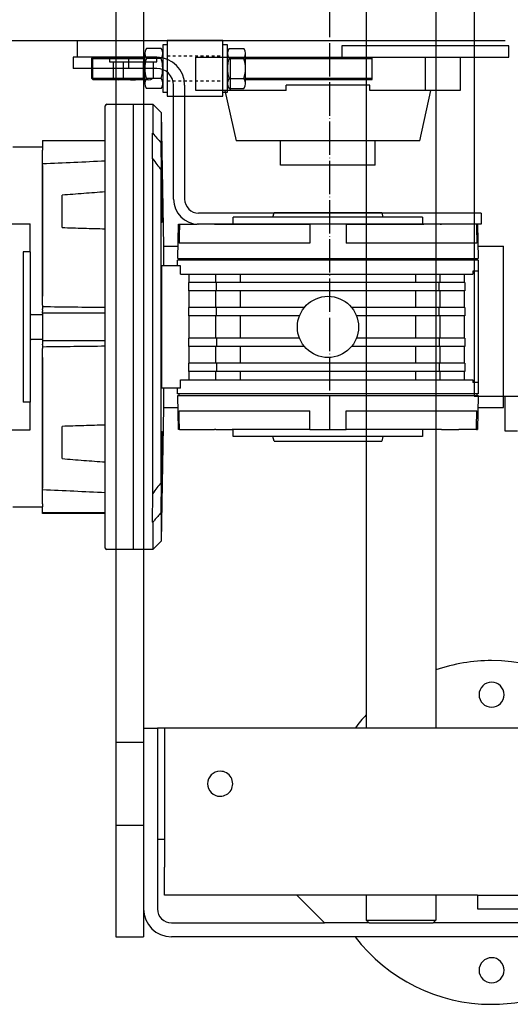
# Model space of a CAD drawing. Units: millimetres. Extents: x -11880 to 0, y 0 to 8400.
# Drawn here: x -7938 to -7762, y 4823 to 5177 of the extents above; entities that cross this region are included whole.
import ezdxf

# ---------------------------------------------------------------- set-up
doc = ezdxf.new("R2010")
doc.units = ezdxf.units.MM
for name, pattern in [('CENTER', [53, 32, -7, 7, -7]), ('DOT_CENTER', [14, 12, -1, 0, -1]), ('TRATTEGGIATA', [2, 1, -1])]:
    doc.linetypes.add(name, pattern=pattern)
for name, color, linetype in [('1', 7, 'Continuous'), ('NASTRI-TAPPETO', 7, 'Continuous'), ('SUPPORTO', 7, 'Continuous'), ('SUPPORTOBIS', 7, 'Continuous')]:
    doc.layers.add(name, color=color, linetype=linetype)

# ---------------------------------------------------------------- blocks, each defined once
blk = doc.blocks.new('03k1896-21______70-T90-1-FILA-SX_ROTATORE___RADDRIZZ__TUNNEL-M___________________________3', base_point=(-637.2122690954162, 16933.39044992235))
at = {"color": 4, "linetype": 'Continuous'}
for p, q in [((-7919.115628195798, 5163.32560524144), (-7919.115628195798, 5159.32560524144)), ((-7889.113628195674, 5163.32560524144), (-7919.115628195798, 5163.32560524144)), ((-7899.113628195674, 5159.32560524144), (-7899.113628195674, 5163.32560524144)), ((-7889.113628195674, 5159.32560524144), (-7919.115628195798, 5159.32560524144)), ((-7883.113628195674, 5112.32560524144), (-7883.113628195674, 5153.32560524144)), ((-7879.113628195674, 5153.32560524144), (-7879.113628195674, 5112.32560524144)), ((-7772.61462819578, 5107.32560524144), (-7874.113628195674, 5107.32560524144)), ((-7772.61462819578, 5107.32560524144), (-7772.61462819578, 5103.32560524144)), ((-7772.61462819578, 5103.32560524144), (-7874.113628195674, 5103.32560524144))]:
    blk.add_line(p, q, dxfattribs=at)
for centre, radius, start, end in [((-7889.113628195674, 5153.32560524144), 10, 0, 90), ((-7889.113628195674, 5153.32560524144), 6, 0, 90), ((-7874.113628195674, 5112.32560524144), 9, 180, 270), ((-7874.113628195674, 5112.32560524144), 5, 180, 270)]:
    blk.add_arc(centre, radius, start, end, dxfattribs=at)
at = {"layer": '1', "color": 4, "linetype": 'DOT_CENTER'}
blk.add_line((-7826.930851619184, 5029.525605241452), (-7826.930851619184, 5590.057458769548), dxfattribs=at)
at = {"layer": '1', "color": 4, "linetype": 'Continuous'}
for p, q in [((-7907.615628195798, 4986.925605241446), (-7907.615628195798, 5145.925605241446)), ((-7907.115628195798, 5146.425605241446), (-7897.615628195798, 5146.425605241446)), ((-7897.615628195798, 5146.425605241446), (-7897.615628195798, 4986.425605241446)), ((-7897.615628195798, 5146.425605241446), (-7897.615628195798, 4986.425605241446)), ((-7897.615628195798, 5146.425605241446), (-7890.56326219578, 5146.425605241446)), ((-7890.56326219578, 5146.425605241446), (-7890.56326219578, 5136.01551324144)), ((-7890.56326219578, 5146.425605241446), (-7887.56326219578, 5143.425605241446)), ((-7887.56326219578, 5143.425605241446), (-7887.56326219578, 5132.544856241442)), ((-7887.56326219578, 5143.425605241446), (-7886.725419195794, 5095.425605241446)), ((-7890.615628195798, 5126.822168241462), (-7890.615628195798, 5136.01551324144)), ((-7890.56326219578, 5136.01551324144), (-7890.615628195798, 5136.01551324144)), ((-7940.866164195689, 5131.186968241444), (-7930.115628195798, 5131.186968241444)), ((-7930.115628195798, 5133.425605241446), (-7930.115628195798, 5133.238778241448)), ((-7930.115628195798, 5133.425605241446), (-7907.615628195798, 5133.425605241446)), ((-7930.115628195798, 5133.238778241448), (-7930.115628195798, 5131.186093241446)), ((-7907.615885195689, 5133.238778241448), (-7930.115628195798, 5133.238778241448)), ((-7930.115628195798, 5131.186968241444), (-7930.115628195798, 5131.181331241449)), ((-7930.115628195798, 5131.103166241435), (-7930.115628195798, 5131.181331241449)), ((-7930.115628195798, 5131.103166241435), (-7930.115628195798, 5129.998836241462)), ((-7930.115628195798, 5126.556987241438), (-7930.115628195798, 5129.998836241462)), ((-7930.115628195798, 5124.386291241453), (-7930.115628195798, 5126.556987241438)), ((-7890.56326219578, 5126.822168241462), (-7890.615628195798, 5126.822168241462)), ((-7890.56326219578, 5006.621728241447), (-7890.56326219578, 5126.822168241462)), ((-7930.115628195798, 5075.113849241436), (-7930.115628195798, 5124.983148241448)), ((-7930.115628195798, 5124.386291241453), (-7930.115628195798, 5077.450985241452)), ((-7887.56326219578, 5010.567499241446), (-7887.56326219578, 5122.788224241438)), ((-7923.115628195798, 5102.155874241438), (-7923.115628195798, 5113.75958124144)), ((-7887.206052195793, 5106.910321241452), (-7887.375945195689, 5106.910321241452)), ((-7851.657258195674, 5105.82560524144), (-7861.615628195798, 5105.82560524144)), ((-7861.615628195798, 5103.32560524144), (-7861.615628195798, 5105.82560524144)), ((-7793.615628195798, 5105.82560524144), (-7851.657258195674, 5105.82560524144)), ((-7847.374473195686, 5105.82560524144), (-7846.945755195792, 5107.425605241446)), ((-7808.285501195775, 5107.425605241446), (-7846.945755195792, 5107.425605241446)), ((-7808.285501195775, 5107.425605241446), (-7807.8567821957, 5105.82560524144)), ((-7793.615628195798, 5105.82560524144), (-7793.615628195798, 5103.32560524144)), ((-7944.615628195798, 5103.425605241446), (-7934.615628195798, 5103.425605241446)), ((-7934.615628195798, 5093.425605241446), (-7934.615628195798, 5103.425605241446)), ((-7881.5803251957, 5091.025605241452), (-7881.365628195798, 5103.32560524144)), ((-7881.365628195798, 5103.32560524144), (-7880.971157195675, 5103.32560524144)), ((-7880.971157195675, 5103.32560524144), (-7874.615628195798, 5103.32560524144)), ((-7868.386581195798, 5103.32560524144), (-7874.615628195798, 5103.32560524144)), ((-7868.386581195798, 5103.32560524144), (-7867.907424195687, 5103.32560524144)), ((-7867.907424195687, 5103.32560524144), (-7862.089751195675, 5103.32560524144)), ((-7861.558449195773, 5103.32560524144), (-7861.558348195674, 5103.32560524144)), ((-7861.558348195674, 5103.32560524144), (-7834.115705195686, 5103.32560524144)), ((-7821.115628195798, 5103.32560524144), (-7834.115628195798, 5103.32560524144)), ((-7821.115550195787, 5103.32560524144), (-7793.672907195799, 5103.32560524144)), ((-7793.672907195799, 5103.32560524144), (-7793.672807195794, 5103.32560524144)), ((-7787.323832195793, 5103.32560524144), (-7793.141504195798, 5103.32560524144)), ((-7787.323832195793, 5103.32560524144), (-7786.844674195675, 5103.32560524144)), ((-7780.615628195798, 5103.32560524144), (-7786.844674195675, 5103.32560524144)), ((-7774.260098195798, 5103.32560524144), (-7780.615628195798, 5103.32560524144)), ((-7773.865628195798, 5103.32560524144), (-7774.260098195798, 5103.32560524144)), ((-7773.865628195798, 5103.32560524144), (-7773.650930195686, 5091.025605241452)), ((-7886.760329195781, 5095.425605241446), (-7886.760329195781, 5088.425605241446)), ((-7886.760329195781, 5095.425605241446), (-7881.50346019569, 5095.425605241446)), ((-7834.115628195798, 5096.525605241452), (-7881.090727195685, 5096.525605241452)), ((-7774.1405281957, 5096.525605241452), (-7821.115628195798, 5096.525605241452)), ((-7773.727929195785, 5095.425605241446), (-7764.615628195798, 5095.425605241446)), ((-7764.615628195798, 5037.425605241446), (-7764.615628195798, 5095.425605241446)), ((-7937.115628195798, 5093.425605241446), (-7937.115628195798, 5039.425605241446)), ((-7934.615628195798, 5093.425605241446), (-7937.115628195798, 5093.425605241446)), ((-7934.615628195798, 5093.425605241446), (-7934.615628195798, 5039.425605241446)), ((-7880.584958195675, 5088.425605241446), (-7887.334709195699, 5088.425605241446)), ((-7773.615628195798, 5090.425605241446), (-7881.615628195798, 5090.425605241446)), ((-7881.615628195798, 5088.425605241446), (-7881.615628195798, 5090.425605241446)), ((-7881.5803251957, 5091.025605241452), (-7865.774431195797, 5091.025605241452)), ((-7881.115628195798, 5090.425605241446), (-7881.115628195798, 5091.025605241452)), ((-7880.584958195675, 5085.425605241446), (-7880.584958195675, 5088.425605241446)), ((-7865.774431195797, 5091.025605241452), (-7773.650930195686, 5091.025605241452)), ((-7774.115628195798, 5091.025605241452), (-7774.115628195798, 5090.425605241446)), ((-7773.615628195798, 5090.425605241446), (-7773.615628195798, 5086.425605241446)), ((-7880.584958195675, 5085.425605241446), (-7865.7993941958, 5085.425605241446)), ((-7877.523042195785, 5082.425605241446), (-7877.523042195785, 5085.425605241446)), ((-7867.849646195699, 5082.425605241446), (-7867.849646195699, 5085.425605241446)), ((-7865.7993941958, 5085.425605241446), (-7789.431861195672, 5085.425605241446)), ((-7859.205780195672, 5085.425605241446), (-7859.205780195672, 5082.425605241446)), ((-7796.025475195772, 5082.425605241446), (-7796.025475195772, 5085.425605241446)), ((-7789.431861195672, 5085.425605241446), (-7775.5988031958, 5085.425605241446)), ((-7787.381609195686, 5085.425605241446), (-7787.381609195686, 5082.425605241446)), ((-7778.720331195672, 5085.425605241446), (-7778.720331195672, 5082.425605241446)), ((-7773.615628195798, 5086.425605241446), (-7775.5988031958, 5086.425605241446)), ((-7775.5988031958, 5086.425605241446), (-7775.5988031958, 5085.425605241446)), ((-7773.615628195798, 5086.425605241446), (-7773.615628195798, 5046.425605241446)), ((-7877.658394195797, 5079.425605241446), (-7877.658394195797, 5082.425605241446)), ((-7867.615628195798, 5082.425605241446), (-7877.658394195797, 5082.425605241446)), ((-7787.615628195798, 5082.425605241446), (-7867.615628195798, 5082.425605241446)), ((-7867.615628195798, 5079.425605241446), (-7867.615628195798, 5082.425605241446)), ((-7778.496334195795, 5082.425605241446), (-7787.615628195798, 5082.425605241446)), ((-7787.615628195798, 5079.425605241446), (-7787.615628195798, 5082.425605241446)), ((-7778.496334195795, 5082.425605241446), (-7778.496334195795, 5079.425605241446)), ((-7930.115628195798, 5075.113820241448), (-7930.115628195798, 5077.450985241452)), ((-7867.615628195798, 5079.425605241446), (-7877.658394195797, 5079.425605241446)), ((-7877.523042195785, 5073.425605241446), (-7877.523042195785, 5079.425605241446)), ((-7867.849646195699, 5073.425605241446), (-7867.849646195699, 5079.425605241446)), ((-7787.615628195798, 5079.425605241446), (-7867.615628195798, 5079.425605241446)), ((-7859.205780195672, 5079.425605241446), (-7859.205780195672, 5073.425605241446)), ((-7796.025475195772, 5073.425605241446), (-7796.025475195772, 5079.425605241446)), ((-7778.496334195795, 5079.425605241446), (-7787.615628195798, 5079.425605241446)), ((-7787.381609195686, 5079.425605241446), (-7787.381609195686, 5073.425605241446)), ((-7778.720331195672, 5079.425605241446), (-7778.720331195672, 5073.425605241446)), ((-7930.115628195798, 5074.191579241426), (-7930.115628195798, 5075.113820241448)), ((-7930.115628195798, 5074.191579241426), (-7930.115628195798, 5072.891913241449)), ((-7934.115628195798, 5070.925605241446), (-7930.115628195798, 5070.925605241446)), ((-7930.115628195798, 5072.567338241443), (-7930.115628195798, 5072.891913241449)), ((-7930.115628195798, 5072.567338241443), (-7930.115628195798, 5072.003781241427)), ((-7930.115628195798, 5071.425605241446), (-7930.115628195798, 5072.003790241437)), ((-7930.115628195798, 5071.425605241446), (-7930.115628195798, 5061.425605241446)), ((-7907.615885195689, 5071.425605241446), (-7930.115628195798, 5071.425605241446)), ((-7877.658394195797, 5070.425605241446), (-7877.658394195797, 5073.425605241446)), ((-7867.615628195798, 5073.425605241446), (-7877.658394195797, 5073.425605241446)), ((-7867.615628195798, 5070.425605241446), (-7877.658394195797, 5070.425605241446)), ((-7877.523042195785, 5062.425605241446), (-7877.523042195785, 5070.425605241446)), ((-7867.849646195699, 5062.425605241446), (-7867.849646195699, 5070.425605241446)), ((-7836.100909195799, 5073.425605241446), (-7867.615628195798, 5073.425605241446)), ((-7867.615628195798, 5070.425605241446), (-7867.615628195798, 5073.425605241446)), ((-7837.862578195799, 5070.425605241446), (-7867.615628195798, 5070.425605241446)), ((-7859.205780195672, 5070.425605241446), (-7859.205780195672, 5062.425605241446)), ((-7787.615628195798, 5073.425605241446), (-7819.130346195673, 5073.425605241446)), ((-7787.615628195798, 5070.425605241446), (-7817.368677195674, 5070.425605241446)), ((-7796.025475195772, 5062.425605241446), (-7796.025475195772, 5070.425605241446)), ((-7778.496334195795, 5073.425605241446), (-7787.615628195798, 5073.425605241446)), ((-7787.615628195798, 5070.425605241446), (-7787.615628195798, 5073.425605241446)), ((-7778.496334195795, 5070.425605241446), (-7787.615628195798, 5070.425605241446)), ((-7787.381609195686, 5070.425605241446), (-7787.381609195686, 5062.425605241446)), ((-7778.720331195672, 5070.425605241446), (-7778.720331195672, 5062.425605241446)), ((-7778.496334195795, 5073.425605241446), (-7778.496334195795, 5070.425605241446)), ((-7930.115628195798, 5061.925605241446), (-7934.115628195798, 5061.925605241446)), ((-7930.115628195798, 5061.425605241446), (-7930.115628195798, 5060.847421241462)), ((-7907.615885195689, 5061.425605241446), (-7930.115628195798, 5061.425605241446)), ((-7930.115628195798, 5060.847430241443), (-7930.115628195798, 5060.283873241428)), ((-7930.115628195798, 5059.959298241451), (-7930.115628195798, 5060.283873241428)), ((-7930.115628195798, 5059.959298241451), (-7930.115628195798, 5058.659632241444)), ((-7877.658394195797, 5059.425605241446), (-7877.658394195797, 5062.425605241446)), ((-7867.615628195798, 5062.425605241446), (-7877.658394195797, 5062.425605241446)), ((-7867.615628195798, 5059.425605241446), (-7877.658394195797, 5059.425605241446)), ((-7877.523042195785, 5053.425605241446), (-7877.523042195785, 5059.425605241446)), ((-7867.849646195699, 5053.425605241446), (-7867.849646195699, 5059.425605241446)), ((-7837.862578195799, 5062.425605241446), (-7867.615628195798, 5062.425605241446)), ((-7867.615628195798, 5062.425605241446), (-7867.615628195798, 5059.425605241446)), ((-7836.100909195799, 5059.425605241446), (-7867.615628195798, 5059.425605241446)), ((-7859.205780195672, 5059.425605241446), (-7859.205780195672, 5053.425605241446)), ((-7787.615628195798, 5059.425605241446), (-7819.130346195673, 5059.425605241446)), ((-7787.615628195798, 5062.425605241446), (-7817.368677195674, 5062.425605241446)), ((-7796.025475195772, 5053.425605241446), (-7796.025475195772, 5059.425605241446)), ((-7778.496334195795, 5062.425605241446), (-7787.615628195798, 5062.425605241446)), ((-7787.615628195798, 5062.425605241446), (-7787.615628195798, 5059.425605241446)), ((-7778.496334195795, 5059.425605241446), (-7787.615628195798, 5059.425605241446)), ((-7787.381609195686, 5059.425605241446), (-7787.381609195686, 5053.425605241446)), ((-7778.720331195672, 5059.425605241446), (-7778.720331195672, 5053.425605241446)), ((-7778.496334195795, 5062.425605241446), (-7778.496334195795, 5059.425605241446)), ((-7930.115628195798, 5057.737391241451), (-7930.115628195798, 5058.659632241444)), ((-7930.115628195798, 5055.400226241447), (-7930.115628195798, 5057.737391241451)), ((-7930.115628195798, 5007.868063241451), (-7930.115628195798, 5057.737362241434)), ((-7930.115628195798, 5055.400226241447), (-7930.115628195798, 5008.464920241449)), ((-7877.658394195797, 5050.425605241446), (-7877.658394195797, 5053.425605241446)), ((-7867.615628195798, 5053.425605241446), (-7877.658394195797, 5053.425605241446)), ((-7867.615628195798, 5053.425605241446), (-7867.615628195798, 5050.425605241446)), ((-7787.615628195798, 5053.425605241446), (-7867.615628195798, 5053.425605241446)), ((-7778.496334195795, 5053.425605241446), (-7787.615628195798, 5053.425605241446)), ((-7787.615628195798, 5053.425605241446), (-7787.615628195798, 5050.425605241446)), ((-7778.496334195795, 5053.425605241446), (-7778.496334195795, 5050.425605241446)), ((-7867.615628195798, 5050.425605241446), (-7877.658394195797, 5050.425605241446)), ((-7877.523042195785, 5047.425605241446), (-7877.523042195785, 5050.425605241446)), ((-7867.849646195699, 5047.425605241446), (-7867.849646195699, 5050.425605241446)), ((-7787.615628195798, 5050.425605241446), (-7867.615628195798, 5050.425605241446)), ((-7859.205780195672, 5050.425605241446), (-7859.205780195672, 5047.425605241446)), ((-7796.025475195772, 5047.425605241446), (-7796.025475195772, 5050.425605241446)), ((-7778.496334195795, 5050.425605241446), (-7787.615628195798, 5050.425605241446)), ((-7787.381609195686, 5050.425605241446), (-7787.381609195686, 5047.425605241446)), ((-7778.720331195672, 5050.425605241446), (-7778.720331195672, 5047.425605241446)), ((-7880.584958195675, 5047.425605241446), (-7865.7993941958, 5047.425605241446)), ((-7880.584958195675, 5044.425605241446), (-7880.584958195675, 5047.425605241446)), ((-7865.7993941958, 5047.425605241446), (-7789.431861195672, 5047.425605241446)), ((-7789.431861195672, 5047.425605241446), (-7775.5988031958, 5047.425605241446)), ((-7775.5988031958, 5047.425605241446), (-7775.5988031958, 5046.425605241446)), ((-7773.615628195798, 5046.425605241446), (-7775.5988031958, 5046.425605241446)), ((-7773.615628195798, 5046.425605241446), (-7773.615628195798, 5042.425605241446)), ((-7880.584958195675, 5044.425605241446), (-7887.334709195699, 5044.425605241446)), ((-7886.760329195781, 5044.425605241446), (-7886.760329195781, 5037.425605241446)), ((-7881.615628195798, 5042.425605241446), (-7881.615628195798, 5044.425605241446)), ((-7773.615628195798, 5042.425605241446), (-7881.615628195798, 5042.425605241446)), ((-7881.5803251957, 5041.82560524144), (-7773.650930195686, 5041.82560524144)), ((-7881.365628195798, 5029.525605241452), (-7881.5803251957, 5041.82560524144)), ((-7881.115628195798, 5041.82560524144), (-7881.115628195798, 5042.425605241446)), ((-7774.115628195798, 5042.425605241446), (-7774.115628195798, 5041.82560524144)), ((-7773.650930195686, 5041.82560524144), (-7773.865628195798, 5029.525605241452)), ((-7934.615628195798, 5039.425605241446), (-7937.115628195798, 5039.425605241446)), ((-7934.615628195798, 5029.425605241446), (-7934.615628195798, 5039.425605241446)), ((-7886.725419195794, 5037.425605241446), (-7887.56326219578, 4989.425605241446)), ((-7886.760329195781, 5037.425605241446), (-7881.50346019569, 5037.425605241446)), ((-7881.090727195685, 5036.32560524144), (-7834.115628195798, 5036.32560524144)), ((-7821.115628195798, 5036.32560524144), (-7774.1405281957, 5036.32560524144)), ((-7773.727929195785, 5037.425605241446), (-7764.615628195798, 5037.425605241446)), ((-7944.615628195798, 5029.425605241446), (-7934.615628195798, 5029.425605241446)), ((-7923.115628195798, 5019.09163024143), (-7923.115628195798, 5030.695337241432)), ((-7880.971157195675, 5029.525605241452), (-7881.365628195798, 5029.525605241452)), ((-7880.971157195675, 5029.525605241452), (-7874.615628195798, 5029.525605241452)), ((-7874.615628195798, 5029.525605241452), (-7868.386581195798, 5029.525605241452)), ((-7867.907424195687, 5029.525605241452), (-7868.386581195798, 5029.525605241452)), ((-7867.907424195687, 5029.525605241452), (-7862.089751195675, 5029.525605241452)), ((-7861.615628195798, 5027.025605241452), (-7861.615628195798, 5029.525605241452)), ((-7861.558348195674, 5029.525605241452), (-7861.558449195773, 5029.525605241452)), ((-7834.155145195796, 5029.525605241452), (-7861.558348195674, 5029.525605241452)), ((-7834.115628195798, 5029.525605241452), (-7821.115628195798, 5029.525605241452)), ((-7793.672907195799, 5029.525605241452), (-7821.115550195787, 5029.525605241452)), ((-7793.672807195794, 5029.525605241452), (-7793.672907195799, 5029.525605241452)), ((-7793.615628195798, 5029.525605241452), (-7793.615628195798, 5027.025605241452)), ((-7787.323832195793, 5029.525605241452), (-7793.141504195798, 5029.525605241452)), ((-7786.844674195675, 5029.525605241452), (-7787.323832195793, 5029.525605241452)), ((-7786.844674195675, 5029.525605241452), (-7780.615628195798, 5029.525605241452)), ((-7774.260098195798, 5029.525605241452), (-7780.615628195798, 5029.525605241452)), ((-7774.260098195798, 5029.525605241452), (-7773.865628195798, 5029.525605241452)), ((-7887.206052195793, 5025.940890241447), (-7887.375945195689, 5025.940890241447)), ((-7793.615628195798, 5027.025605241452), (-7861.615628195798, 5027.025605241452)), ((-7846.945755195792, 5025.425605241446), (-7847.374463195784, 5027.025566241446)), ((-7846.945755195792, 5025.425605241446), (-7808.285501195775, 5025.425605241446)), ((-7807.856792195688, 5027.025566241446), (-7808.285501195775, 5025.425605241446)), ((-7930.115628195798, 5006.294224241432), (-7930.115628195798, 5008.464920241449)), ((-7930.115628195798, 5002.852375241437), (-7930.115628195798, 5006.294224241432)), ((-7890.66660919569, 5006.621728241447), (-7890.7570521958, 4996.258026241445)), ((-7890.56326219578, 5006.621728241447), (-7890.66660919569, 5006.621728241447)), ((-7930.115628195798, 5002.852375241437), (-7930.115628195798, 5001.748045241435)), ((-7930.115628195798, 5001.664243241426), (-7940.866164195689, 5001.664243241426)), ((-7930.115628195798, 5001.66988024145), (-7930.115628195798, 5001.748045241435)), ((-7930.115628195798, 5001.664243241426), (-7930.115628195798, 5001.66988024145)), ((-7930.115628195798, 4999.612433241451), (-7930.115628195798, 5001.665118241454)), ((-7930.115628195798, 4999.425605241446), (-7930.115628195798, 4999.612433241451)), ((-7907.615885195689, 4999.612433241451), (-7930.115628195798, 4999.612433241451)), ((-7907.615628195798, 4999.425605241446), (-7930.115628195798, 4999.425605241446)), ((-7887.56326219578, 4999.769392241436), (-7887.56326219578, 4989.425605241446)), ((-7890.56326219578, 4996.258026241445), (-7890.7570521958, 4996.258026241445)), ((-7890.56326219578, 4996.258026241445), (-7890.56326219578, 4986.425605241446)), ((-7887.56326219578, 4989.425605241446), (-7890.56326219578, 4986.425605241446)), ((-7897.615628195798, 4986.425605241446), (-7907.115628195798, 4986.425605241446)), ((-7890.56326219578, 4986.425605241446), (-7897.615628195798, 4986.425605241446))]:
    blk.add_line(p, q, dxfattribs=at)
blk.add_circle((-7827.615628195798, 5066.425605241446), 11, dxfattribs=at)
for centre, start, end in [((-7907.115628195798, 5145.925605241446), 90, 180), ((-7934.115628195798, 5070.425605241446), 90, 180), ((-7934.115628195798, 5062.425605241446), 180, 270), ((-7907.115628195798, 4986.925605241446), 180, 270)]:
    blk.add_arc(centre, 0.5, start, end, dxfattribs=at)
for points in [[(-7890.563262569095, 5136.015513255585), (-7889.060493173531, 5134.282593324944), (-7887.563262569095, 5132.54485579723)], [(-7887.206052493583, 5106.91032092716), (-7887.301187366751, 5114.228684431964), (-7887.402517506986, 5121.546965253747), (-7887.480537509125, 5126.95983253642), (-7887.560682625993, 5132.372668823144), (-7887.561972376285, 5132.458762313493), (-7887.563262569095, 5132.54485579723)], [(-7890.563262569095, 5126.822168291987), (-7889.05571169434, 5124.810620810666), (-7887.563262569095, 5122.788224275839)], [(-7907.615905622387, 5126.005341179265), (-7918.865783150572, 5125.494582536267), (-7930.115627763898, 5124.983148079689)], [(-7887.375911049388, 5106.91032092716), (-7887.465393917702, 5114.849321743681), (-7887.563262569095, 5122.788224275839)], [(-7907.615627763898, 5114.94717738577), (-7915.366884851743, 5114.365099180231), (-7923.115627763898, 5113.759581606577)], [(-7887.254263300175, 5103.887547198832), (-7887.2672826759, 5103.939702063037), (-7887.28131085547, 5104.092789391237), (-7887.296155807383, 5104.342870358842), (-7887.311625500131, 5104.686006141259), (-7887.327527902213, 5105.118257913892), (-7887.34367098212, 5105.635686852149), (-7887.359862708347, 5106.234354131437), (-7887.375911049388, 5106.91032092716)], [(-7887.206052493583, 5106.91032092716), (-7887.211100075181, 5105.07186621075), (-7887.233938515378, 5104.055230041038)], [(-7923.115627763898, 5102.155874038032), (-7915.366884851743, 5101.910906721117), (-7907.615627763898, 5101.689495757342)], [(-7880.971156999399, 5103.325605725087), (-7881.030942499454, 5099.925605733682), (-7881.090727023478, 5096.525605725099)], [(-7862.089750854199, 5103.325605725087), (-7861.99591540724, 5103.325605725087), (-7861.904692437692, 5103.325605725087), (-7861.818652128462, 5103.325605725087), (-7861.740587653289, 5103.325605725087), (-7861.675323748243, 5103.325605725087), (-7861.62244963898, 5103.325605725087), (-7861.588519155272, 5103.325605725086), (-7861.569057056458, 5103.325605725087), (-7861.564914175784, 5103.325605725087), (-7861.558452029672, 5103.325605725087)], [(-7834.115627763898, 5103.325605725087), (-7834.115627763898, 5099.925605733682), (-7834.115627763898, 5096.525605725099)], [(-7821.115627763898, 5103.325605725087), (-7821.115627763898, 5099.925605733682), (-7821.115627763898, 5096.525605725099)], [(-7793.673413177184, 5103.325605725087), (-7793.660887051918, 5103.325605725087), (-7793.636224628676, 5103.325605725087), (-7793.59868754107, 5103.325605725087), (-7793.550060815981, 5103.325605725087), (-7793.489934032462, 5103.325605725087), (-7793.421499138191, 5103.325605725087), (-7793.341969361625, 5103.325605725087), (-7793.257426287094, 5103.325605725087), (-7793.199775523042, 5103.325605725087), (-7793.141504673479, 5103.325605725087)], [(-7774.260098528396, 5103.325605725087), (-7774.200313028223, 5099.925605733682), (-7774.140528504172, 5096.525605725099)], [(-7887.334709112375, 5044.425605725093), (-7887.268610811278, 5066.425467178378), (-7887.334709112375, 5088.425605725093)], [(-7907.615905810689, 5073.363799303192), (-7918.865783244679, 5073.500656667969), (-7930.115627763898, 5073.637695116431)], [(-7907.615905810689, 5059.487412146995), (-7918.865783244679, 5059.350554782228), (-7930.115627763898, 5059.213516333755)], [(-7880.971156999399, 5029.525605725099), (-7881.030942499454, 5032.925605716504), (-7881.090727023478, 5036.325605725087)], [(-7834.115627763898, 5029.525605725099), (-7834.115627763898, 5032.925605716504), (-7834.115627763898, 5036.325605725087)], [(-7821.115627763898, 5029.525605725099), (-7821.115627763898, 5032.925605716504), (-7821.115627763898, 5036.325605725087)], [(-7774.260098528396, 5029.525605725099), (-7774.200313028223, 5032.925605716504), (-7774.140528504172, 5036.325605725087)], [(-7907.615627763898, 5031.161715692844), (-7915.366884851743, 5030.940304729069), (-7923.115627763898, 5030.695337412155)], [(-7887.375911049388, 5025.940890523027), (-7887.369517343357, 5026.220509919268), (-7887.363086997058, 5026.488096166733), (-7887.356635499826, 5026.743400621828), (-7887.350178340992, 5026.986174640967), (-7887.343731009893, 5027.216169580563), (-7887.337308995861, 5027.433136797025), (-7887.330927788235, 5027.636827646767), (-7887.324602876346, 5027.826993486198), (-7887.318349749529, 5028.003385671732), (-7887.312183897118, 5028.165755559779), (-7887.30612080845, 5028.31385450675), (-7887.300175972855, 5028.447433869059), (-7887.294364879675, 5028.566245003118), (-7887.288703018237, 5028.670039265335), (-7887.283205877879, 5028.758568012125), (-7887.277888947934, 5028.831582599898), (-7887.272767717738, 5028.888834385065), (-7887.267857676625, 5028.93007472404), (-7887.263174313929, 5028.955054973231), (-7887.258733118984, 5028.963526489052), (-7887.255899013277, 5028.963582537801), (-7887.2497106252, 5028.963531096353)], [(-7887.239095922373, 5028.87528435374), (-7887.21234123791, 5027.8929695724), (-7887.206052493583, 5025.940890523027)], [(-7861.557842350582, 5029.525605725099), (-7861.570368475808, 5029.525605725097), (-7861.595030898973, 5029.525605725099), (-7861.632567986595, 5029.525605725099), (-7861.681194711698, 5029.525605725099), (-7861.741321495217, 5029.525605725099), (-7861.809756389487, 5029.525605725099), (-7861.889286166041, 5029.525605725099), (-7861.973829240585, 5029.525605725099), (-7862.031480004624, 5029.525605725099), (-7862.089750854199, 5029.525605725099)], [(-7793.141504673479, 5029.525605725099), (-7793.235340120436, 5029.525605725099), (-7793.326563089987, 5029.525605725099), (-7793.412603399217, 5029.525605725099), (-7793.490667874389, 5029.525605725099), (-7793.555931779435, 5029.525605725099), (-7793.608805888699, 5029.525605725099), (-7793.642736372446, 5029.525605725098), (-7793.662198471226, 5029.525605725099), (-7793.666341351906, 5029.525605725099), (-7793.672803498094, 5029.525605725099)], [(-7887.563262569095, 5010.5674988344), (-7887.5152860445, 5014.289538284047), (-7887.468851773784, 5018.011597246459), (-7887.421284715047, 5021.976231069228), (-7887.375911049388, 5025.940890523027)], [(-7887.563262569095, 4999.769392385646), (-7887.375723900937, 5012.855071639806), (-7887.206052493583, 5025.940890523027)], [(-7923.115627763898, 5019.09162984361), (-7915.366884851743, 5018.486112269966), (-7907.615627763898, 5017.904034064417)], [(-7887.563262569095, 5010.5674988344), (-7889.056759843037, 5008.58936014678), (-7890.563262569095, 5006.62172808027)], [(-7907.615905622387, 5006.845870270921), (-7918.865783150572, 5007.35662891392), (-7930.115627763898, 5007.868063370497)], [(-7887.563262569095, 4999.769392385646), (-7888.165270832194, 4999.060705170312), (-7888.768320197693, 4998.352902554736), (-7889.664722615498, 4997.304549762172), (-7890.563262569095, 4996.258026134023)]]:
    blk.add_spline(points, degree=3, dxfattribs=at)
at = {"layer": 'NASTRI-TAPPETO', "color": 2, "linetype": 'Continuous'}
blk.add_line((-9252.840626625479, 5169.32560524144), (-7763.939626625494, 5169.32560524144), dxfattribs=at)
at = {"layer": 'NASTRI-TAPPETO', "color": 4, "linetype": 'Continuous'}
for p, q in [((-7917.615628195798, 5167.435605241426), (-7917.615628195798, 5169.32560524144)), ((-7917.615628195798, 5163.32560524144), (-7917.615628195798, 5169.32560524144)), ((-7885.365628195798, 5169.32560524144), (-7885.365628195798, 5149.32560524144)), ((-7865.365628195798, 5169.32560524144), (-7885.365628195798, 5169.32560524144)), ((-7865.365628195798, 5149.32560524144), (-7865.365628195798, 5169.32560524144)), ((-7887.582432411687, 5166.515605241442), (-7892.848823979689, 5166.515605241442)), ((-7886.965628195688, 5167.82560524144), (-7886.965628195688, 5150.82560524144)), ((-7885.365628195798, 5167.82560524144), (-7886.965628195688, 5167.82560524144)), ((-7863.765628195793, 5167.82560524144), (-7865.365628195798, 5167.82560524144)), ((-7863.765628195793, 5150.82560524144), (-7863.765628195793, 5167.82560524144)), ((-7863.148823979794, 5166.515605241442), (-7857.882432411675, 5166.515605241442)), ((-7822.615628195798, 5167.435605241426), (-7822.615628195798, 5163.32560524144)), ((-7762.615628195798, 5167.435605241426), (-7822.615628195798, 5167.435605241426)), ((-7822.615628195798, 5167.329103092405), (-7822.615628195798, 5163.32560524144)), ((-7762.615628195798, 5163.32560524144), (-7762.615628195798, 5167.435605241426)), ((-7912.615628195798, 5162.82560524144), (-7912.115628195798, 5163.32560524144)), ((-7912.615628195798, 5162.82560524144), (-7893.465628195688, 5162.82560524144)), ((-7912.615628195798, 5162.82560524144), (-7912.615628195798, 5155.82560524144)), ((-7912.115628195798, 5163.32560524144), (-7893.465628195688, 5163.32560524144)), ((-7912.115628195798, 5155.32560524144), (-7912.115628195798, 5163.32560524144)), ((-7906.115628195798, 5163.32560524144), (-7906.115628195798, 5161.725605241463)), ((-7893.465628195688, 5153.933105241453), (-7893.465628195688, 5164.718105241427)), ((-7887.582432411687, 5162.920605241441), (-7892.848823979689, 5162.920605241441)), ((-7889.115628195798, 5161.725605241463), (-7889.115628195798, 5163.32560524144)), ((-7863.148823979794, 5162.920605241441), (-7857.882432411675, 5162.920605241441)), ((-7857.265628195793, 5153.933105241453), (-7857.265628195793, 5164.718105241427)), ((-7857.265628195793, 5163.32560524144), (-7762.615628195798, 5163.32560524144)), ((-7857.265628195793, 5162.82560524144), (-7811.790939499088, 5162.82560524144)), ((-7811.790939499088, 5155.32560524144), (-7811.790939499088, 5163.32560524144)), ((-7906.115628195798, 5161.725605241463), (-7889.115628195798, 5161.725605241463)), ((-7904.805628195801, 5161.725605241463), (-7904.805628195801, 5155.842409457462)), ((-7901.2106281958, 5161.725605241463), (-7901.2106281958, 5155.842409457462)), ((-7894.020628195797, 5161.725605241463), (-7894.020628195797, 5155.842409457462)), ((-7890.425628195796, 5161.725605241463), (-7890.425628195796, 5155.842409457462)), ((-7912.615628195798, 5155.82560524144), (-7893.465628195688, 5155.82560524144)), ((-7912.115628195798, 5155.32560524144), (-7912.615628195798, 5155.82560524144)), ((-7912.115628195798, 5155.32560524144), (-7893.465628195688, 5155.32560524144)), ((-7892.223128195782, 5155.225605241463), (-7903.008128195786, 5155.225605241463)), ((-7887.582432411687, 5155.730605241439), (-7892.848823979689, 5155.730605241439)), ((-7863.148823979794, 5155.730605241439), (-7857.882432411675, 5155.730605241439)), ((-7857.265628195793, 5155.82560524144), (-7811.790939499088, 5155.82560524144)), ((-7857.265628195793, 5155.32560524144), (-7811.790939499088, 5155.32560524144)), ((-7887.582432411687, 5152.135605241438), (-7892.848823979689, 5152.135605241438)), ((-7863.148823979794, 5152.135605241438), (-7857.882432411675, 5152.135605241438)), ((-7886.965628195688, 5150.82560524144), (-7885.365628195798, 5150.82560524144)), ((-7885.365628195798, 5149.32560524144), (-7865.365628195798, 5149.32560524144)), ((-7865.365628195798, 5150.82560524144), (-7863.765628195793, 5150.82560524144))]:
    blk.add_line(p, q, dxfattribs=at)
at = {"layer": 'NASTRI-TAPPETO', "color": 4, "linetype": 'TRATTEGGIATA'}
for p, q in [((-7885.365628195798, 5163.82560524144), (-7865.365628195798, 5163.82560524144)), ((-7885.365628195798, 5154.82560524144), (-7865.365628195798, 5154.82560524144))]:
    blk.add_line(p, q, dxfattribs=at)
at = {"layer": 'NASTRI-TAPPETO', "color": 4, "linetype": 'Continuous'}
for centre, radius, start, end in [((-7890.538075499778, 5164.718105241427), 2.927552695933241, 142.1211359373486, 217.8788640622018), ((-7889.893180891685, 5164.718105241427), 2.927552695984287, 322.1211359388474, 37.87886406160218), ((-7860.838075499795, 5164.718105241427), 2.927552696002157, 142.1211359383978, 217.8788640611526), ((-7860.193180891673, 5164.718105241427), 2.927552695984287, 322.1211359388474, 37.87886406160218), ((-7882.680623735901, 5159.32560524144), 10.78500445979439, 160.5287877421868, 199.4712122578132), ((-7897.750632655591, 5159.32560524144), 10.78500445990415, 340.5287877423929, 19.47121225760704), ((-7852.980623735889, 5159.32560524144), 10.78500445990415, 160.528787742393, 199.471212257607), ((-7868.05063265558, 5159.32560524144), 10.78500445990415, 340.5287877423929, 19.47121225760704), ((-7903.008128195786, 5158.153157937431), 2.927552695978626, 232.1211359380622, 307.8788640615023), ((-7897.615628195798, 5166.010609701338), 10.78500445987701, 250.5287877423369, 289.4712122576586), ((-7892.223128195782, 5158.153157937431), 2.927552695979185, 232.1211359380481, 307.8788640615023), ((-7890.538075499778, 5153.933105241453), 2.927552695915371, 142.1211359377982, 217.8788640626514), ((-7889.893180891685, 5153.933105241453), 2.927552696002157, 322.1211359383979, 37.87886406115259), ((-7860.838075499795, 5153.933105241453), 2.927552695984287, 142.1211359388474, 217.8788640616022), ((-7860.193180891673, 5153.933105241453), 2.927552696002157, 322.1211359383979, 37.87886406115259)]:
    blk.add_arc(centre, radius, start, end, dxfattribs=at)
at = {"layer": 'SUPPORTO', "color": 4, "linetype": 'Continuous'}
for p, q in [((-7875.115628195798, 5151.32560524144), (-7875.115628195798, 5163.32560524144)), ((-7875.115628195798, 5163.32560524144), (-7780.115628195798, 5163.32560524144)), ((-7780.115628195798, 5163.32560524144), (-7780.115628195798, 5151.32560524144)), ((-7864.615628195798, 5151.32560524144), (-7875.115628195798, 5151.32560524144)), ((-7864.615628195798, 5151.32560524144), (-7860.615628195798, 5133.325305241426)), ((-7794.615628195798, 5133.325305241426), (-7790.615628195798, 5151.32560524144)), ((-7780.115628195798, 5151.32560524144), (-7790.615628195798, 5151.32560524144)), ((-7844.615628195798, 5133.325305241426), (-7860.615628195798, 5133.325305241426)), ((-7844.615628195798, 5124.525305241437), (-7844.615628195798, 5133.325305241426)), ((-7794.615628195798, 5133.325305241426), (-7810.615628195798, 5133.325305241426)), ((-7810.615628195798, 5124.525305241437), (-7810.615628195798, 5133.325305241426)), ((-7810.615628195798, 5124.525305241437), (-7844.615628195798, 5124.525305241437))]:
    blk.add_line(p, q, dxfattribs=at)
at = {"layer": 'SUPPORTO', "color": 4, "linetype": 'CENTER'}
for p, q in [((-7862.615628195798, 5151.32560524144), (-7862.615628195798, 5163.32560524144)), ((-7792.615628195798, 5151.32560524144), (-7792.615628195798, 5163.32560524144))]:
    blk.add_line(p, q, dxfattribs=at)
at = {"layer": 'SUPPORTOBIS', "color": 4, "linetype": 'Continuous'}
for p, q in [((-7842.615628195798, 5151.32560524144), (-7864.615628195798, 5151.32560524144)), ((-7812.615628195798, 5153.32560524144), (-7842.615628195798, 5153.32560524144)), ((-7842.615628195798, 5151.32560524144), (-7842.615628195798, 5153.32560524144)), ((-7812.615628195798, 5151.32560524144), (-7812.615628195798, 5153.32560524144)), ((-7790.615628195798, 5151.32560524144), (-7812.615628195798, 5151.32560524144)), ((-7810.615628195798, 5133.325305241426), (-7844.615628195798, 5133.325305241426))]:
    blk.add_line(p, q, dxfattribs=at)
blk = doc.blocks.new('989M01105_00', base_point=(989.2266381263333, 2328.431646267327))
at = {"color": 7, "linetype": 'Continuous'}
for p, q in [((-7903.841007028327, 6077.278028303121), (-7903.841007028327, 4917.278423825937)), ((-7893.841011938172, 6072.278423739135), (-7893.841011938172, 4922.278424434775)), ((-7813.841921066399, 6072.27842399279), (-7813.841921066399, 4922.278427092886)), ((-7788.841921066399, 6072.27842399279), (-7788.841921066399, 4922.278427092886)), ((-7775.084553188411, 5241.590750945808), (-7775.084551160019, 5041.590750945808)), ((-7775.084551160019, 5041.590750945808), (-7100.084149577334, 5041.590757791706)), ((-7764.084589132136, 5029.06075105735), (-7759.584574108477, 5029.060751102985)), ((-7893.841011938172, 4922.278424434775), (-7888.841011938172, 4922.278426737856)), ((-7893.841011938172, 4922.278424434775), (-7893.841007028327, 4917.278423825937)), ((-7886.341010092087, 4922.278427092886), (-7888.841011938172, 4922.278426737856)), ((-7888.841011938172, 4922.278426737856), (-7888.841007028502, 4912.278424434775)), ((-6396.341011786774, 4922.278427092959), (-7886.341010092087, 4922.278427092886)), ((-7886.341010092087, 4922.278427092886), (-7886.341010092087, 4872.278273638764)), ((-7903.841007028327, 4917.278423825937), (-7903.841007028327, 4887.278423825937)), ((-7903.841007028327, 4917.278423825937), (-7893.841007028327, 4917.278423825937)), ((-7893.841007028327, 4917.278423825937), (-7893.841007028502, 4912.278424434775)), ((-7893.841007028502, 4912.278424434775), (-7893.841007028327, 4887.278423825937)), ((-7888.841007028502, 4912.278424434775), (-7888.841943539213, 4907.278424840599)), ((-7888.841943539213, 4907.278424840599), (-7888.841948448767, 4905.653820885276)), ((-7888.841948448767, 4905.653820885276), (-7888.841948448767, 4898.903820885276)), ((-7888.841948448767, 4898.903820885276), (-7888.841011938172, 4882.278426737856)), ((-7903.841007028327, 4887.278423825937), (-7903.841537766216, 4857.278423826621)), ((-7893.841007028327, 4887.278423825937), (-7903.841007028327, 4887.278423825937)), ((-7893.841007028327, 4887.278423825937), (-7893.841007028502, 4857.278423826025)), ((-7893.841007028327, 4887.278423825937), (-7893.841007028502, 4857.278423826025)), ((-7886.341010092087, 4882.278426737856), (-7888.841011938172, 4882.278426737856)), ((-7888.841011938172, 4882.278426737856), (-7888.841007028502, 4857.278423826025)), ((-7838.841943539213, 4862.278424840584), (-7886.341015001758, 4862.278273638764)), ((-7773.841641074482, 4862.27842647833), (-7838.841943539213, 4862.278424840584)), ((-7838.841943539213, 4862.278424840584), (-7828.841943539213, 4852.278424840584)), ((-7813.841921066399, 4862.278273638764), (-7813.841921066399, 4853.278426737834)), ((-7788.841921066399, 4862.278273638764), (-7788.841921066399, 4853.278426737834)), ((-7773.841641074482, 4862.27842647833), (-7403.84164107454, 4862.27842647833)), ((-7773.841641074482, 4862.27842647833), (-7773.841641074482, 4857.27842647833)), ((-7773.841641074482, 4857.27842647833), (-7748.84162880064, 4857.278426478257)), ((-7883.841007049718, 4852.278423826025), (-7828.841943539213, 4852.278424840584)), ((-7812.841921066399, 4852.278426737834), (-7828.841943539213, 4852.278424840584)), ((-7813.841921066399, 4853.278426737834), (-7812.841921066399, 4852.278426737834)), ((-7813.841921066399, 4853.278426737834), (-7788.841921066399, 4853.278426737834)), ((-7812.841921066399, 4852.278426737834), (-7804.716921066399, 4852.278426737834)), ((-7804.716921066399, 4852.278426737834), (-7797.966921066399, 4852.278426737834)), ((-7797.966921066399, 4852.278426737834), (-7797.216948448767, 4852.278424840584)), ((-7797.216948448767, 4852.278424840584), (-7790.466948448767, 4852.278424840584)), ((-7790.466948448767, 4852.278424840584), (-7789.841921066399, 4852.278426737834)), ((-7788.841921066399, 4853.278426737834), (-7789.841921066399, 4852.278426737834)), ((-7753.841943539242, 4852.278424840584), (-7789.841921066399, 4852.278426737834)), ((-7903.841542675916, 4847.27842382665), (-7893.841542675916, 4847.27842382665)), ((-7747.841468025609, 4847.278426722627), (-7883.841007070964, 4847.278423826025))]:
    blk.add_line(p, q, dxfattribs=at)
for centre, radius, start, end in [((-7768.842011161148, 4884.778424840599), 61.75000000000001, 90.00000057011859, 108.898047676615), ((-7768.842011161148, 4884.778424840599), 61.7499999999856, 37.39362790194593, 90.00000057011859), ((-7768.842010658932, 4934.278424840599), 4.5, 90.00000057029412, 270.0000005699235), ((-7768.842010658932, 4934.278424840599), 4.5, 359.999999418589, 90.00000057029412), ((-7768.842010658932, 4934.278424840599), 4.5, 270.0000005699235, 359.999999418589), ((-7768.842011161148, 4884.778424840599), 61.74999999999882, 136.7811587475651, 142.6063720980705), ((-7866.341011938172, 4902.278426737856), 4.5, 89.9999999855481, 269.9999999855365), ((-7866.341011938172, 4902.278426737856), 4.5, 269.9999999855365, 89.9999999855481), ((-7883.841007028502, 4857.27842382601), 10, 179.9999999999166, 269.9999997567079), ((-7883.841007028502, 4857.27842382601), 5, 179.9999999998332, 269.9999997568746), ((-7768.842011161148, 4884.778424840599), 61.75000000001214, 217.3936264564327, 270.0000005700916), ((-7768.842011663363, 4835.278424840599), 4.5, 90.00000057029412, 270.0000005699235), ((-7768.842011663363, 4835.278424840599), 4.5, 359.999999418589, 90.00000057029412), ((-7768.842011663363, 4835.278424840599), 4.5, 270.0000005699235, 359.999999418589), ((-7768.842011161148, 4884.778424840599), 61.75000000000001, 270.0000005700916, 290.7640497730528)]:
    blk.add_arc(centre, radius, start, end, dxfattribs=at)
for points in [[(-7764.084584078023, 5041.590751057363), (-7764.084584336327, 5040.326288905545), (-7764.084584627678, 5039.089165020811), (-7764.084585496318, 5036.140763848251), (-7764.084586549142, 5033.456674233636), (-7764.084587621367, 5031.336668735988), (-7764.084589132136, 5029.06075105735)], [(-7886.341015001758, 4862.278273638764), (-7886.341013818185, 4862.658875976207), (-7886.341013122902, 4863.039478313654), (-7886.341012425407, 4863.765665500932), (-7886.341011530108, 4865.207205826901), (-7886.341010828476, 4867.010623588751), (-7886.34101046581, 4868.451439315115), (-7886.341010223091, 4869.983486184933), (-7886.341010092087, 4872.278273638764)], [(-7903.841537766216, 4857.278423826621), (-7903.84153789723, 4854.983695541745), (-7903.841538139938, 4853.45158950298), (-7903.841538693599, 4851.429474029561), (-7903.841539204236, 4850.207356014766), (-7903.841539948107, 4848.963896019531), (-7903.84154079706, 4848.039628501527), (-7903.841541492341, 4847.659026164085), (-7903.841542675916, 4847.27842382665)], [(-7893.841007028502, 4857.278423826025), (-7893.841471555031, 4854.98358217131), (-7893.841538139967, 4853.45158950298), (-7893.841538593565, 4851.723005346253), (-7893.841539204236, 4850.207356014766), (-7893.841540099625, 4848.765736084092), (-7893.84154079706, 4848.039628501527), (-7893.841541492341, 4847.659026164085), (-7893.841542675916, 4847.27842382665)]]:
    blk.add_spline(points, degree=3, dxfattribs=at)
blk = doc.blocks.new('19dk2076-82_____W_A__20_MULTIFILE_PARALL_DX___DIVIDER__________________________________', base_point=(-1095.002298382867, 5361.118423732452))
blk.add_blockref('989M01105_00', (989.2266381263332, 2328.431646267326))

msp = doc.modelspace()

# ---------------------------------------------------------------- block references
for name, p in [('19dk2076-82_____W_A__20_MULTIFILE_PARALL_DX___DIVIDER__________________________________', (-1095.002298382867, 5361.118423732451)), ('03k1896-21______70-T90-1-FILA-SX_ROTATORE___RADDRIZZ__TUNNEL-M___________________________3', (-637.2122690954161, 16933.39044992235))]:
    msp.add_blockref(name, p)

doc.saveas('drawing.dxf')
